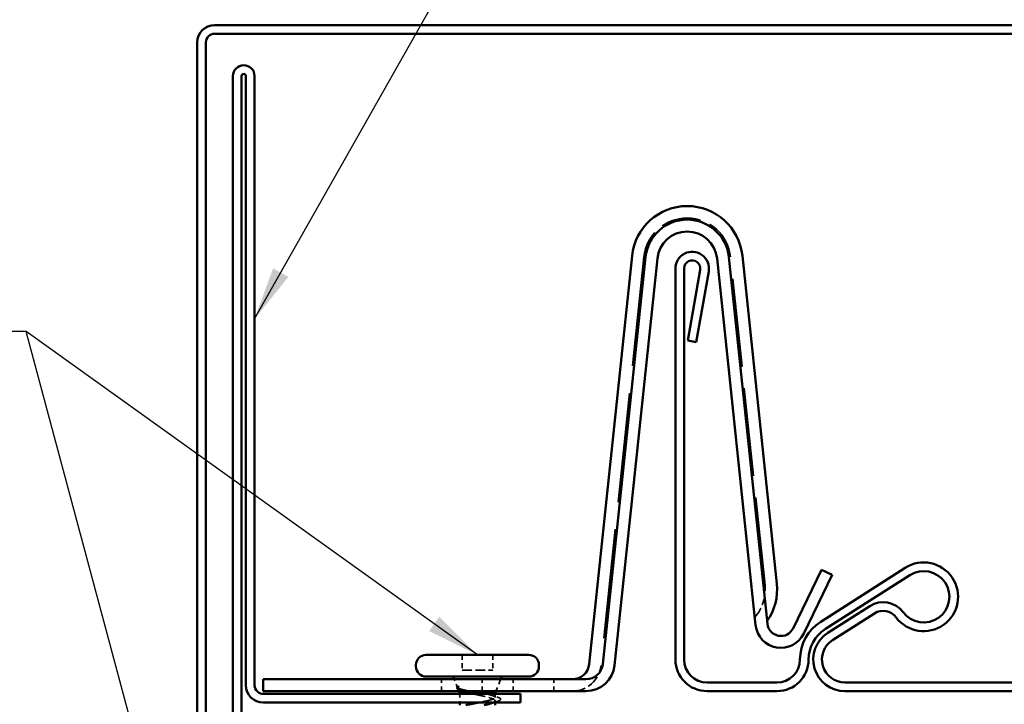
# Model space of a CAD drawing. Units: inches. Extents: x 4 to 251, y 3 to 160.
# Drawn here: x 41 to 69, y 91 to 110 of the extents above; entities that cross this region are included whole.
import ezdxf

# ---------------------------------------------------------------- set-up
doc = ezdxf.new("R2010")
doc.units = ezdxf.units.IN
doc.header["$LTSCALE"] = 15
doc.header["$MEASUREMENT"] = 0
doc.linetypes.add('DASHED', pattern=[0.2067, 0.1654, -0.0413])
for name, color, linetype, lineweight in [('Hidden (ANSI)', 7, 'DASHED', 35), ('Symbol (ANSI)', 7, 'Continuous', 25), ('Visible (ANSI)', 7, 'Continuous', 50)]:
    doc.layers.add(name, color=color, linetype=linetype, lineweight=lineweight)
doc.styles.add('Note Text (ANSI)', font='tahoma.ttf')
doc.dimstyles.new('Default (ANSI)$7', dxfattribs={"dimscale": 15, "dimtxt": 0.12, "dimasz": 0.098425, "dimexe": 0.125, "dimexo": 0.0625, "dimgap": 0.031496, "dimtad": 0, "dimtih": 1, "dimtoh": 1, "dimrnd": 1e-08, "dimzin": 4, "dimdsep": 46, "dimtxsty": 'Note Text (ANSI)', "dimcen": 0.09, "dimdle": 0.393701, "dimclrd": 256, "dimclre": 256, "dimclrt": 256, "dimadec": 0, "dimazin": 1, "dimtfac": 1, "dimtofl": 0, "dimtmove": 0, "dimatfit": 3, "dimfxl": 1, "dimtolj": 1, "dimtzin": 4, "dimlwd": -1, "dimlwe": -1, "dimarcsym": 0})

msp = doc.modelspace()

# ---------------------------------------------------------------- linework, layer by layer
at = {"layer": 'Hidden (ANSI)', "color": 96, "ltscale": 1.224626, "true_color": 0x008000}
msp.add_line((58.68422, 103.34708), (57.49356, 92.01862), dxfattribs=at)
at = {"layer": 'Hidden (ANSI)', "color": 96, "ltscale": 0.983968, "true_color": 0x008000}
msp.add_line((62.04268, 94.24484), (61.08599, 103.34708), dxfattribs=at)
at = {"layer": 'Hidden (ANSI)', "color": 7, "ltscale": 0.053232}
for p, q in [((53.64331, 92.30836), (53.64331, 91.88836)), ((54.49081, 92.30836), (54.49081, 91.88836))]:
    msp.add_line(p, q, dxfattribs=at)
at = {"layer": 'Hidden (ANSI)', "color": 7, "ltscale": 0.107515}
msp.add_line((53.64331, 91.88836), (54.49081, 91.88836), dxfattribs=at)
at = {"layer": 'Hidden (ANSI)', "color": 96, "ltscale": 0.041803, "true_color": 0x008000}
for p, q in [((53.07331, 91.63336), (53.07331, 91.30336)), ((54.19831, 91.63336), (54.19831, 91.30336)), ((55.06081, 91.63336), (55.06081, 91.30336)), ((56.18581, 91.63336), (56.18581, 91.30336))]:
    msp.add_line(p, q, dxfattribs=at)
at = {"layer": 'Hidden (ANSI)', "color": 7, "ltscale": 0.031192}
msp.add_line((53.51446, 91.40481), (53.4223, 91.63336), dxfattribs=at)
at = {"layer": 'Hidden (ANSI)', "color": 7, "ltscale": 0.045082}
msp.add_line((54.57875, 91.30336), (54.71182, 91.63336), dxfattribs=at)
at = {"layer": 'Hidden (ANSI)', "color": 7, "ltscale": 0.010291}
msp.add_line((53.55537, 91.30336), (53.52476, 91.37926), dxfattribs=at)
at = {"layer": 'Hidden (ANSI)', "color": 7, "ltscale": 0.030375}
msp.add_line((53.57956, 91.22836), (53.57956, 90.98836), dxfattribs=at)
at = {"layer": 'Hidden (ANSI)', "color": 7, "ltscale": 0.012632}
msp.add_line((54.55456, 91.22836), (54.55456, 91.12809), dxfattribs=at)
at = {"layer": 'Hidden (ANSI)', "color": 7, "ltscale": 0.005966}
msp.add_line((54.55456, 91.03613), (54.55456, 90.98836), dxfattribs=at)
at = {"layer": 'Hidden (ANSI)', "color": 96, "ltscale": 0.449481, "true_color": 0x008000}
msp.add_arc((59.88511, 103.22086), 1.2075, 6, 174, dxfattribs=at)
at = {"layer": 'Hidden (ANSI)', "color": 96, "ltscale": 0.122279, "true_color": 0x008000}
msp.add_arc((60.87909, 94.12254), 1.17, 318.803582, 6, dxfattribs=at)
at = {"layer": 'Hidden (ANSI)', "color": 96, "ltscale": 0.148597, "true_color": 0x008000}
msp.add_arc((56.69918, 92.10211), 0.79875, 270, 354, dxfattribs=at)
at = {"layer": 'Hidden (ANSI)', "color": 7, "ltscale": 0.068823}
msp.add_open_spline([(53.58973, 91.32569), (53.55416, 91.33686), (53.52744, 91.34812), (53.4944, 91.37254), (53.48775, 91.38978), (53.50277, 91.41426), (53.51467, 91.42283), (53.53156, 91.43138)], degree=3, knots=[0, 0, 0, 0, 0.067024666, 0.067024666, 0.134583448, 0.134583448, 0.183020346, 0.183020346, 0.183020346, 0.183020346], dxfattribs=at)
at = {"layer": 'Hidden (ANSI)', "color": 7, "ltscale": 0.148606}
msp.add_open_spline([(54.22821, 91.24336), (54.16842, 91.25464), (54.10404, 91.26565), (53.97201, 91.28791), (53.90567, 91.29892), (53.78001, 91.32117), (53.72218, 91.33217), (53.62318, 91.35441), (53.58346, 91.36541), (53.53393, 91.38532), (53.52023, 91.39411), (53.51045, 91.4118), (53.51478, 91.42059), (53.52805, 91.42935)], degree=3, knots=[0, 0, 0, 0, 0.06713685, 0.06713685, 0.135963309, 0.135963309, 0.206479984, 0.206479984, 0.278687394, 0.278687394, 0.33737749, 0.33737749, 0.39716778, 0.39716778, 0.39716778, 0.39716778], dxfattribs=at)
at = {"layer": 'Hidden (ANSI)', "color": 7, "ltscale": 0.105794}
msp.add_open_spline([(53.54758, 91.4242), (53.52592, 91.409), (53.51821, 91.39373), (53.53214, 91.36284), (53.55277, 91.34756), (53.61745, 91.31729), (53.6591, 91.30264), (53.75792, 91.27305), (53.81365, 91.2584), (53.87366, 91.24336)], degree=3, knots=[0, 0, 0, 0, 0.075888969, 0.075888969, 0.149465195, 0.149465195, 0.217686862, 0.217686862, 0.283722343, 0.283722343, 0.283722343, 0.283722343], dxfattribs=at)
at = {"layer": 'Hidden (ANSI)', "color": 7, "ltscale": 0.014703}
msp.add_open_spline([(53.52805, 91.42935), (53.53156, 91.43167), (53.53602, 91.43363), (53.54581, 91.43605), (53.55021, 91.43637), (53.55359, 91.43566), (53.55439, 91.43542), (53.55517, 91.4349), (53.55533, 91.43477), (53.55557, 91.43452), (53.55565, 91.43441), (53.55579, 91.43421), (53.55584, 91.43411), (53.55592, 91.43393), (53.55595, 91.43384), (53.556, 91.43363), (53.55602, 91.43352), (53.55604, 91.43322), (53.55603, 91.43304), (53.55595, 91.43249), (53.55581, 91.43211), (53.55503, 91.4305), (53.55378, 91.42923), (53.55119, 91.42682), (53.5493, 91.4254), (53.54758, 91.4242)], degree=3, knots=[0, 0, 0, 0, 0.0158784355, 0.0158784355, 0.0304963219, 0.0304963219, 0.0337687387, 0.0337687387, 0.0345160957, 0.0345160957, 0.0349340384, 0.0349340384, 0.0352186316, 0.0352186316, 0.0354848268, 0.0354848268, 0.0358332833, 0.0358332833, 0.0364910202, 0.0364910202, 0.0382290752, 0.0382290752, 0.0451386346, 0.0451386346, 0.057165667, 0.057165667, 0.057165667, 0.057165667], dxfattribs=at)
at = {"layer": 'Hidden (ANSI)', "color": 7, "ltscale": 0.010477}
msp.add_open_spline([(53.66768, 91.30065), (53.64188, 91.30914), (53.61586, 91.31748), (53.58973, 91.32569)], degree=3, dxfattribs=at)
at = {"layer": 'Hidden (ANSI)', "color": 7, "ltscale": 0.169208}
msp.add_open_spline([(53.87366, 91.24336), (53.93327, 91.22941), (53.99743, 91.2156), (54.1273, 91.18769), (54.19171, 91.17388), (54.3119, 91.14598), (54.36647, 91.13217), (54.45816, 91.10427), (54.49436, 91.09045), (54.5432, 91.06255), (54.55535, 91.04874), (54.55369, 91.02084), (54.5399, 91.00703), (54.49542, 90.98312), (54.47097, 90.97323), (54.44139, 90.96331)], degree=3, knots=[0, 0, 0, 0, 0.067481729, 0.067481729, 0.134963458, 0.134963458, 0.202445186, 0.202445186, 0.269926915, 0.269926915, 0.337408644, 0.337408644, 0.404890373, 0.404890373, 0.453064162, 0.453064162, 0.453064162, 0.453064162], dxfattribs=at)
at = {"layer": 'Hidden (ANSI)', "color": 7, "ltscale": 0.171948}
msp.add_open_spline([(54.1036, 90.98836), (54.15822, 90.99886), (54.21183, 91.00929), (54.32139, 91.0322), (54.3749, 91.04447), (54.46421, 91.06924), (54.49912, 91.08151), (54.5454, 91.10628), (54.5563, 91.11855), (54.55237, 91.14332), (54.53757, 91.15559), (54.48403, 91.18036), (54.44583, 91.19263), (54.37393, 91.21141), (54.34718, 91.21779), (54.29, 91.23058), (54.25971, 91.23696), (54.22821, 91.24336)], degree=3, knots=[0.277553133, 0.277553133, 0.277553133, 0.277553133, 0.334357083, 0.334357083, 0.4012285, 0.4012285, 0.468099916, 0.468099916, 0.534971333, 0.534971333, 0.60184275, 0.60184275, 0.668714166, 0.668714166, 0.703243084, 0.703243084, 0.737772002, 0.737772002, 0.737772002, 0.737772002], dxfattribs=at)
at = {"layer": 'Hidden (ANSI)', "color": 7, "ltscale": 0.020163}
msp.add_open_spline([(54.45815, 91.18786), (54.50793, 91.17188), (54.55838, 91.15646), (54.60904, 91.14139)], degree=3, dxfattribs=at)
at = {"layer": 'Hidden (ANSI)', "color": 7, "ltscale": 0.013372}
msp.add_open_spline([(54.61824, 91.01946), (54.58471, 91.00928), (54.55127, 90.99893), (54.5181, 90.98836)], degree=3, dxfattribs=at)
at = {"layer": 'Hidden (ANSI)', "color": 7, "ltscale": 0.089483}
msp.add_open_spline([(54.60904, 91.14139), (54.64638, 91.13028), (54.67416, 91.11921), (54.70858, 91.09546), (54.71555, 91.07813), (54.69855, 91.05295), (54.68366, 91.04399), (54.64975, 91.02972), (54.63506, 91.02457), (54.61824, 91.01946)], degree=3, knots=[0, 0, 0, 0, 0.07163363, 0.07163363, 0.144630538, 0.144630538, 0.203922442, 0.203922442, 0.238022728, 0.238022728, 0.238022728, 0.238022728], dxfattribs=at)
at = {"layer": 'Visible (ANSI)', "color": 1, "true_color": 0xff0000}
for p, q in [((91.09831, 109.77863), (46.77331, 109.77863)), ((46.77331, 109.53863), (91.09831, 109.53863)), ((46.29331, 109.29863), (46.29331, 75.53634)), ((46.53331, 75.53634), (46.53331, 109.29863)), ((47.28331, 108.36586), (47.28331, 75.36107)), ((47.52331, 75.36107), (47.52331, 108.36586)), ((47.64331, 108.36586), (47.64331, 91.46836)), ((47.88331, 91.46836), (47.88331, 108.36586)), ((55.26331, 91.22836), (48.12331, 91.22836)), ((55.26331, 91.22836), (55.26331, 90.98836)), ((48.12331, 90.98836), (55.26331, 90.98836))]:
    msp.add_line(p, q, dxfattribs=at)
at = {"layer": 'Visible (ANSI)', "color": 96, "true_color": 0x008000}
for p, q in [((58.35603, 103.38157), (57.16536, 92.05311)), ((57.54243, 92.05311), (58.72898, 103.34237)), ((57.87062, 92.01862), (59.05717, 103.30788)), ((60.71305, 103.30788), (61.7823, 93.13467)), ((61.04124, 103.34237), (62.11049, 93.16916)), ((62.37087, 94.27933), (61.41419, 103.38157)), ((62.82074, 93.0445), (63.61081, 94.67086)), ((63.11757, 92.9003), (63.90764, 94.52666)), ((63.61081, 94.67086), (63.90764, 94.52666)), ((48.12331, 91.30336), (48.12331, 91.63336)), ((48.12331, 91.63336), (57.07625, 91.63336)), ((48.12331, 91.30336), (57.07625, 91.30336))]:
    msp.add_line(p, q, dxfattribs=at)
at = {"layer": 'Visible (ANSI)', "color": 5, "true_color": 0x0000ff}
for p, q in [((59.55812, 103.02578), (59.55812, 92.18078)), ((59.79812, 103.02578), (59.79812, 92.18078)), ((59.89927, 101.02765), (60.2447, 102.98671)), ((60.48106, 102.94503), (60.13562, 100.98597)), ((60.13562, 100.98597), (59.89927, 101.02765)), ((65.93033, 94.72473), (63.58781, 93.23047)), ((66.0594, 94.52239), (63.71688, 93.02813)), ((63.78543, 92.92066), (64.94786, 93.66216)), ((63.9145, 92.71832), (65.07693, 93.45982)), ((62.37479, 91.54328), (60.43562, 91.54328)), ((167.15819, 91.54336), (64.25734, 91.54336)), ((62.37479, 91.30328), (60.43562, 91.30328)), ((167.15819, 91.30336), (64.25734, 91.30336))]:
    msp.add_line(p, q, dxfattribs=at)
at = {"layer": 'Visible (ANSI)', "color": 7}
for p, q in [((52.63831, 92.30836), (55.49581, 92.30836)), ((52.36081, 92.03086), (52.36081, 91.98586)), ((55.77331, 92.03086), (55.77331, 91.98586)), ((52.63831, 91.70836), (55.49581, 91.70836)), ((53.4223, 91.63336), (53.39206, 91.70836)), ((54.71182, 91.63336), (54.74206, 91.70836)), ((53.57956, 91.24336), (53.55537, 91.30336)), ((53.57956, 91.24336), (54.55456, 91.24336)), ((53.57956, 91.24336), (53.57956, 91.22836)), ((54.55456, 91.24336), (54.57875, 91.30336)), ((54.55456, 91.24336), (54.55456, 91.22836)), ((53.57956, 90.98836), (53.57956, 90.91336)), ((54.55456, 90.98836), (54.55456, 90.91336))]:
    msp.add_line(p, q, dxfattribs=at)
at = {"layer": 'Visible (ANSI)', "color": 1, "true_color": 0xff0000}
for centre, radius, start, end in [((46.77331, 109.29863), 0.48, 90, 180), ((46.77331, 109.29863), 0.24, 90, 180), ((47.58331, 108.36586), 0.3, 0, 180), ((47.58331, 108.36586), 0.06, 0, 180), ((48.12331, 91.46836), 0.48, 180, 270), ((48.12331, 91.46836), 0.24, 180, 270)]:
    msp.add_arc(centre, radius, start, end, dxfattribs=at)
at = {"layer": 'Visible (ANSI)', "color": 96, "true_color": 0x008000}
for centre, radius, start, end in [((59.88511, 103.22086), 1.5375, 6, 174), ((59.88511, 103.22086), 1.1625, 6, 174), ((59.88511, 103.22086), 0.8325, 6, 174), ((60.87909, 94.12254), 1.5, 324.590378, 6), ((62.48343, 93.20836), 0.705, 186, 334.089943), ((62.48343, 93.20836), 0.375, 186, 334.089943), ((56.69918, 92.10211), 0.46875, 270, 354), ((57.07625, 92.10211), 0.46875, 270, 354), ((57.07625, 92.10211), 0.79875, 270, 354)]:
    msp.add_arc(centre, radius, start, end, dxfattribs=at)
at = {"layer": 'Visible (ANSI)', "color": 5, "true_color": 0x0000ff}
for centre, radius, start, end in [((60.02312, 103.02578), 0.465, 350, 180), ((60.02312, 103.02578), 0.225, 350, 180), ((66.44316, 93.92078), 0.95359, 216.77815, 122.533218), ((66.44316, 93.92078), 0.71359, 216.77815, 122.533218), ((65.31894, 93.08042), 0.69001, 36.77815, 122.533218), ((65.31894, 93.08042), 0.45001, 36.77815, 122.533218), ((64.25734, 92.18086), 1.24497, 122.533218, 180), ((64.25734, 92.18086), 1.00497, 122.533218, 180), ((64.25734, 92.18086), 0.8775, 122.533218, 270), ((64.25734, 92.18086), 0.6375, 122.533218, 270), ((60.43562, 92.18078), 0.8775, 180, 270), ((60.43562, 92.18078), 0.6375, 180, 270), ((62.37479, 92.18086), 0.87758, 270, 0), ((62.37479, 92.18086), 0.63758, 270, 0)]:
    msp.add_arc(centre, radius, start, end, dxfattribs=at)
at = {"layer": 'Visible (ANSI)', "color": 7}
for centre, start, end in [((52.63831, 92.03086), 90, 180), ((55.49581, 92.03086), 0, 90), ((52.63831, 91.98586), 180, 270), ((55.49581, 91.98586), 270, 0)]:
    msp.add_arc(centre, 0.2775, start, end, dxfattribs=at)
for points, knots in [([(53.74276, 90.91336), (53.78486, 90.92417), (53.8332, 90.9349), (53.94566, 90.95812), (54.00985, 90.97039), (54.08421, 90.98464), (54.09392, 90.9865), (54.1036, 90.98836)], [0.142153423, 0.142153423, 0.142153423, 0.142153423, 0.20061425, 0.20061425, 0.267485666, 0.267485666, 0.277553133, 0.277553133, 0.277553133, 0.277553133]), ([(54.44139, 90.96331), (54.42953, 90.95933), (54.41686, 90.95535), (54.36058, 90.93865), (54.3107, 90.92605), (54.25626, 90.91336)], [0.4530641625, 0.4530641625, 0.4530641625, 0.4530641625, 0.4723721018, 0.4723721018, 0.5338616874, 0.5338616874, 0.5338616874, 0.5338616874])]:
    msp.add_open_spline(points, degree=3, knots=knots, dxfattribs=at)
msp.add_open_spline([(54.5181, 90.98836), (54.49234, 90.98015), (54.46675, 90.97181), (54.44139, 90.96331)], degree=3, dxfattribs=at)

# ---------------------------------------------------------------- leaders
at = {"layer": 'Symbol (ANSI)', "annotation_type": 0, "has_hookline": 1}
for points, hookline_direction, text_width in [([(47.88331, 101.62753), (70.40791, 141.45957), (71.88429, 141.45957)], 0, 20.55917), ([(54.06706, 92.30836), (41.54841, 101.2833), (40.54448, 101.2833)], 1, 30.44889)]:
    msp.add_leader(points, dimstyle='Default (ANSI)$7', override={"dimtad": 0}, dxfattribs=dict(at, hookline_direction=hookline_direction, text_width=text_width))
at = {"layer": 'Symbol (ANSI)'}
msp.add_leader([(46.60831, 82.3995), (41.54841, 101.2833)], dimstyle='Default (ANSI)$7', override={"dimtad": 0}, dxfattribs=at)

doc.saveas('drawing.dxf')
